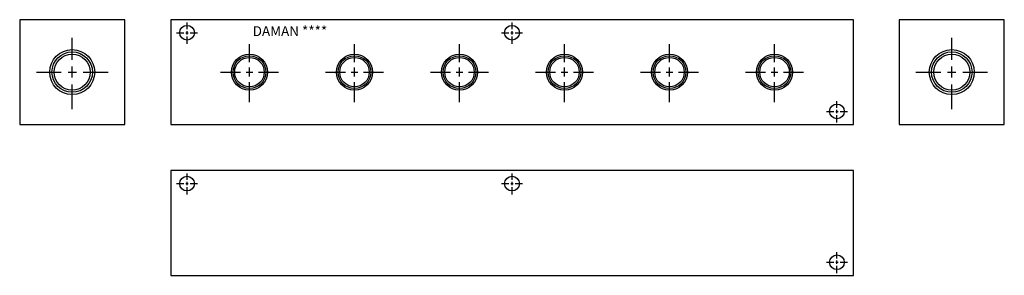
# Model space of a CAD drawing. Extents: x 2.6 to 21.4, y 2 to 6.9.
import ezdxf

# ---------------------------------------------------------------- set-up
doc = ezdxf.new("R2010")
doc.units = 0
doc.header["$MEASUREMENT"] = 0
doc.layers.get('0').update_dxf_attribs({"linetype": 'CONTINUOUS'})
doc.layers.add('DAMAN', color=5, linetype='CONTINUOUS')

# ---------------------------------------------------------------- blocks, each defined once
blk = doc.blocks.new('050CROSS', base_point=(5, 5))
for p, q in [((5, 5.28125), (5, 5.78125)), ((4.1875, 5), (4.75, 5)), ((4.90625, 5), (5.09375, 5)), ((5, 4.875), (5, 5.125)), ((5.25, 5), (5.8125, 5)), ((5, 4.15625), (5, 4.71875))]:
    blk.add_line(p, q)
blk = doc.blocks.new('100CROSS', base_point=(5.625, 4.59375))
blk.add_blockref('050CROSS', (5.625, 4.59375))
blk = doc.blocks.new('375NPTFT')
at = {"layer": 'DAMAN'}
for radius in [0.344, 0.312, 0.281]:
    blk.add_circle((0, 0), radius, dxfattribs=at)
at = {"layer": 'DAMAN', "xscale": 0.68, "yscale": 0.68}
blk.add_blockref('100CROSS', (0, 0), dxfattribs=at)
blk = doc.blocks.new('500NPTFT')
at = {"layer": 'DAMAN', "color": 5}
for radius in [0.429, 0.385, 0.344]:
    blk.add_circle((0, 0), radius, dxfattribs=at)
at = {"layer": 'DAMAN', "color": 5, "xscale": 0.84, "yscale": 0.84}
blk.add_blockref('100CROSS', (0, 0), dxfattribs=at)

msp = doc.modelspace()

# ---------------------------------------------------------------- linework, layer by layer
at = {"layer": 'DAMAN'}
for p, q in [((4.625, 6.875), (2.625, 6.875)), ((2.625, 6.875), (2.625, 4.875)), ((4.625, 4.875), (4.625, 6.875)), ((18.5, 6.875), (5.5, 6.875)), ((5.5, 6.875), (5.5, 4.875)), ((18.5, 4.875), (18.5, 6.875)), ((19.375, 6.875), (19.375, 4.875)), ((21.375, 6.875), (19.375, 6.875)), ((21.375, 4.875), (21.375, 6.875)), ((2.625, 4.875), (4.625, 4.875)), ((5.5, 4.875), (18.5, 4.875)), ((19.375, 4.875), (21.375, 4.875)), ((18.5, 4), (5.5, 4)), ((5.5, 4), (5.5, 2)), ((18.5, 2), (18.5, 4)), ((5.5, 2), (18.5, 2))]:
    msp.add_line(p, q, dxfattribs=at)
for centre in [(5.8125, 6.625), (12, 6.625), (18.1875, 5.125), (5.8125, 3.75), (12, 3.75), (18.1875, 2.25)]:
    msp.add_circle(centre, 0.1405, dxfattribs=at)

# ---------------------------------------------------------------- block references
at = {"layer": 'DAMAN', "xscale": 0.24728, "yscale": 0.24728}
for p in [(5.8125, 6.625), (12, 6.625), (18.1875, 5.125), (5.8125, 3.75), (12, 3.75), (18.1875, 2.25)]:
    msp.add_blockref('100CROSS', p, dxfattribs=at)
at = {"layer": 'DAMAN'}
for name, p in [('500NPTFT', (3.625, 5.875)), ('375NPTFT', (7, 5.875)), ('375NPTFT', (9, 5.875)), ('375NPTFT', (11, 5.875)), ('375NPTFT', (13, 5.875)), ('375NPTFT', (15, 5.875)), ('375NPTFT', (17, 5.875)), ('500NPTFT', (20.375, 5.875))]:
    msp.add_blockref(name, p, dxfattribs=at)

# ---------------------------------------------------------------- texts
msp.add_text('DAMAN ****', height=0.188, dxfattribs=at).set_placement((7.0625, 6.5625))

doc.saveas('drawing.dxf')
